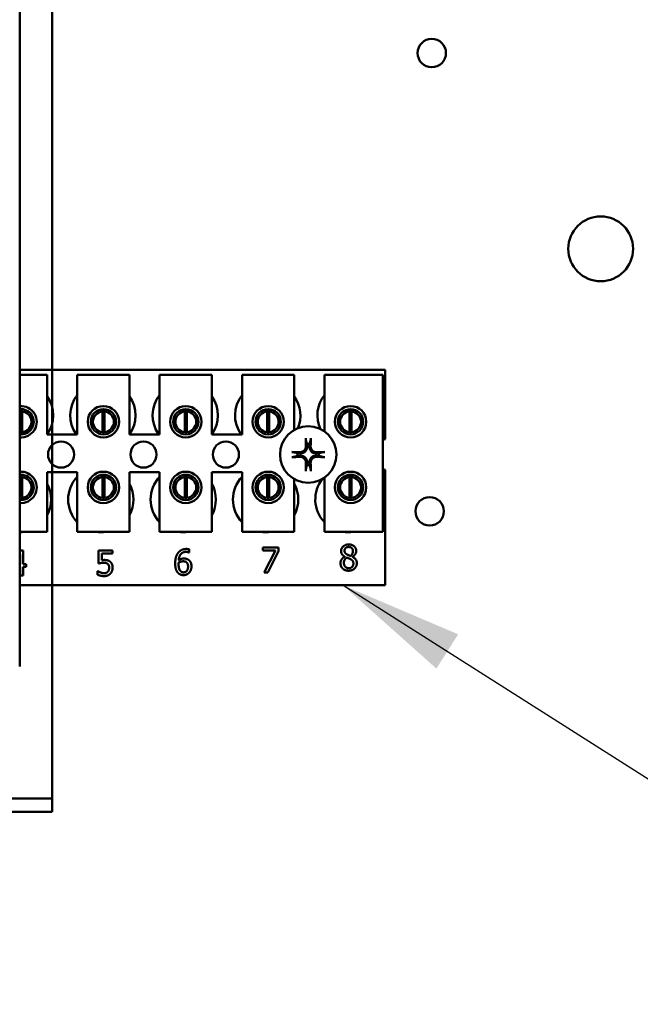
# Model space of a CAD drawing. Units: inches. Extents: x 2 to 86, y 1 to 67.
# Drawn here: x 12.8 to 14.8, y 28.3 to 31.4 of the extents above; entities that cross this region are included whole.
import ezdxf

# ---------------------------------------------------------------- set-up
doc = ezdxf.new("R2010")
doc.units = ezdxf.units.IN
doc.header["$LTSCALE"] = 4
doc.header["$MEASUREMENT"] = 0
for name, color, linetype, lineweight in [('Dimension (ANSI)', 7, 'Continuous', 25), ('Symbol (ANSI)', 7, 'Continuous', 25), ('Visible (ANSI)', 7, 'Continuous', 50)]:
    doc.layers.add(name, color=color, linetype=linetype, lineweight=lineweight)
doc.styles.add('Note Text (ANSI)', font='tahoma.ttf')
doc.dimstyles.new('Default (ANSI)', dxfattribs={"dimscale": 4, "dimtxt": 0.12, "dimasz": 0.098425, "dimexe": 0.125, "dimexo": 0.0625, "dimgap": 0.031496, "dimtad": 0, "dimtih": 1, "dimtoh": 1, "dimrnd": 1e-08, "dimzin": 0, "dimdsep": 46, "dimtxsty": 'Note Text (ANSI)', "dimcen": 0.09, "dimdle": 0.393701, "dimclrd": 256, "dimclre": 256, "dimclrt": 256, "dimadec": 0, "dimazin": 1, "dimtfac": 1, "dimtofl": 0, "dimtmove": 0, "dimatfit": 3, "dimfxl": 1, "dimtolj": 1, "dimtzin": 4, "dimlwd": -1, "dimlwe": -1, "dimarcsym": 0})
doc.dimstyles.new('Default (ANSI)$7', dxfattribs={"dimscale": 4, "dimtxt": 0.12, "dimasz": 0.098425, "dimexe": 0.125, "dimexo": 0.0625, "dimgap": 0.031496, "dimtad": 0, "dimtih": 1, "dimtoh": 1, "dimrnd": 1e-08, "dimzin": 0, "dimdsep": 46, "dimtxsty": 'Note Text (ANSI)', "dimcen": 0.09, "dimdle": 0.393701, "dimclrd": 256, "dimclre": 256, "dimclrt": 256, "dimadec": 0, "dimazin": 1, "dimtfac": 1, "dimtofl": 0, "dimtmove": 0, "dimatfit": 3, "dimfxl": 1, "dimtolj": 1, "dimtzin": 4, "dimlwd": -1, "dimlwe": -1, "dimarcsym": 0})

# ---------------------------------------------------------------- blocks, each defined once
blk = doc.blocks.new('*D18')
at = {"layer": 'Defpoints', "color": 0, "transparency": 16777216}
for p in [(7.6396, 29.5742), (19.1346, 28.3596), (19.1346, 25.5759)]:
    blk.add_point(p, dxfattribs=at)
at = {"layer": 'Dimension (ANSI)', "transparency": 16777216}
for p, q in [((7.6396, 29.3242), (7.6396, 25.0759)), ((19.1346, 28.1096), (19.1346, 25.0759)), ((8.0333, 25.5759), (12.485, 25.5759)), ((18.7409, 25.5759), (14.2891, 25.5759))]:
    blk.add_line(p, q, dxfattribs=at)
for points in [[(8.0333, 25.6415), (8.0333, 25.5103), (7.6396, 25.5759)], [(18.7409, 25.6415), (18.7409, 25.5103), (19.1346, 25.5759)]]:
    blk.add_solid(points, dxfattribs=at)
at = {"layer": 'Dimension (ANSI)', "transparency": 16777216, "insert": (12.611, 25.8209), "char_height": 0.48, "attachment_point": 1, "style": 'Note Text (ANSI)'}
blk.add_mtext('\\A1;17.24', dxfattribs=at)

msp = doc.modelspace()

# ---------------------------------------------------------------- linework, layer by layer
at = {"layer": 'Visible (ANSI)'}
for p, q in [((12.9256, 34.4696), (12.9256, 28.9723)), ((12.9256, 34.4696), (12.9256, 28.9723)), ((12.8222, 34.0909), (12.8222, 29.3509)), ((12.8222, 30.2963), (13.9869, 30.2963)), ((13.9869, 30.2963), (13.9869, 30.0754)), ((12.8222, 30.2803), (12.9098, 30.2803)), ((12.9098, 30.2803), (12.9098, 30.0903)), ((13.0058, 30.2803), (13.1725, 30.2803)), ((13.0058, 30.0903), (13.0058, 30.2803)), ((13.1725, 30.2803), (13.1725, 30.0903)), ((13.2685, 30.2803), (13.4352, 30.2803)), ((13.2685, 30.0903), (13.2685, 30.2803)), ((13.4352, 30.2803), (13.4352, 30.0903)), ((13.5312, 30.2803), (13.6978, 30.2803)), ((13.5312, 30.0903), (13.5312, 30.2803)), ((13.6978, 30.2803), (13.6978, 30.1046)), ((13.7938, 30.2803), (13.9805, 30.2803)), ((13.7938, 30.1), (13.7938, 30.2803)), ((13.9805, 30.2803), (13.9805, 29.7803)), ((12.8233, 30.0979), (12.8233, 30.1642)), ((12.8297, 30.1642), (12.8297, 30.0979)), ((13.086, 30.0979), (13.086, 30.1642)), ((13.0923, 30.1642), (13.0923, 30.0979)), ((13.3486, 30.0979), (13.3486, 30.1642)), ((13.355, 30.1642), (13.355, 30.0979)), ((13.6113, 30.0979), (13.6113, 30.1642)), ((13.6177, 30.1642), (13.6177, 30.0979)), ((13.874, 30.0979), (13.874, 30.1642)), ((13.8803, 30.1642), (13.8803, 30.0979)), ((12.8613, 30.1105), (12.8613, 30.1512)), ((13.0543, 30.1512), (13.0543, 30.1105)), ((13.124, 30.1105), (13.124, 30.1512)), ((13.317, 30.1512), (13.317, 30.1105)), ((13.3866, 30.1105), (13.3866, 30.1512)), ((13.5797, 30.1512), (13.5797, 30.1105)), ((13.6493, 30.1105), (13.6493, 30.1512)), ((13.8423, 30.1512), (13.8423, 30.1105)), ((13.912, 30.1105), (13.912, 30.1512)), ((12.9098, 30.0903), (13.0058, 30.0903)), ((13.1725, 30.0903), (13.2685, 30.0903)), ((13.4352, 30.0903), (13.5312, 30.0903)), ((13.9869, 29.9772), (13.9869, 29.6096)), ((12.8233, 29.8885), (12.8233, 29.9549)), ((12.8297, 29.9549), (12.8297, 29.8885)), ((12.8613, 29.9014), (12.8613, 29.9421)), ((12.9098, 29.9703), (12.9098, 29.7803)), ((13.0058, 29.9703), (12.9098, 29.9703)), ((13.0058, 29.7803), (13.0058, 29.9703)), ((13.0543, 29.9421), (13.0543, 29.9014)), ((13.086, 29.8885), (13.086, 29.9549)), ((13.0923, 29.9549), (13.0923, 29.8885)), ((13.124, 29.9014), (13.124, 29.9421)), ((13.1725, 29.9703), (13.1725, 29.7803)), ((13.2685, 29.9703), (13.1725, 29.9703)), ((13.2685, 29.7803), (13.2685, 29.9703)), ((13.317, 29.9421), (13.317, 29.9014)), ((13.3486, 29.8885), (13.3486, 29.9549)), ((13.355, 29.9549), (13.355, 29.8885)), ((13.3866, 29.9014), (13.3866, 29.9421)), ((13.4352, 29.9703), (13.4352, 29.7803)), ((13.5312, 29.9703), (13.4352, 29.9703)), ((13.5312, 29.7803), (13.5312, 29.9703)), ((13.5797, 29.9421), (13.5797, 29.9014)), ((13.6113, 29.8885), (13.6113, 29.9549)), ((13.6177, 29.9549), (13.6177, 29.8885)), ((13.6493, 29.9014), (13.6493, 29.9421)), ((13.6978, 29.948), (13.6978, 29.7803)), ((13.7938, 29.7803), (13.7938, 29.9525)), ((13.8423, 29.9421), (13.8423, 29.9014)), ((13.874, 29.8885), (13.874, 29.9549)), ((13.8803, 29.9549), (13.8803, 29.8885)), ((13.912, 29.9014), (13.912, 29.9421)), ((12.9098, 29.7803), (12.8222, 29.7803)), ((13.1725, 29.7803), (13.0058, 29.7803)), ((13.4352, 29.7803), (13.2685, 29.7803)), ((13.6978, 29.7803), (13.5312, 29.7803)), ((13.9805, 29.7803), (13.7938, 29.7803)), ((13.3629, 29.7242), (13.3629, 29.7139)), ((13.5969, 29.7207), (13.5969, 29.7301)), ((13.5969, 29.7301), (13.6477, 29.7301)), ((13.6477, 29.7301), (13.6477, 29.7181)), ((12.8222, 29.7187), (12.8238, 29.7205)), ((12.8234, 29.7078), (12.8222, 29.7065)), ((12.8234, 29.6766), (12.8234, 29.7078)), ((12.8238, 29.7205), (12.8337, 29.7205)), ((12.8337, 29.7205), (12.8337, 29.6766)), ((13.074, 29.6792), (13.074, 29.7205)), ((13.074, 29.7205), (13.1179, 29.7205)), ((13.1179, 29.7111), (13.0844, 29.7111)), ((13.0844, 29.7111), (13.0844, 29.6897)), ((13.1179, 29.7205), (13.1179, 29.7111)), ((13.3629, 29.7139), (13.3625, 29.7139)), ((13.6382, 29.7207), (13.5969, 29.7207)), ((13.6017, 29.6501), (13.6382, 29.7207)), ((13.6477, 29.7181), (13.6131, 29.6501)), ((13.8585, 29.7006), (13.8585, 29.7009)), ((13.8829, 29.7004), (13.8829, 29.7001)), ((12.8222, 29.6766), (12.8234, 29.6766)), ((12.8234, 29.668), (12.8222, 29.668)), ((12.8234, 29.6405), (12.8234, 29.668)), ((12.8337, 29.6766), (12.8432, 29.6766)), ((12.8432, 29.668), (12.8337, 29.668)), ((12.8337, 29.668), (12.8337, 29.6405)), ((12.8432, 29.6766), (12.8432, 29.668)), ((12.8337, 29.6405), (12.8234, 29.6405)), ((13.0707, 29.6433), (13.0707, 29.6547)), ((13.0707, 29.6547), (13.0715, 29.6547)), ((13.6131, 29.6501), (13.6017, 29.6501)), ((13.9869, 29.6096), (12.8222, 29.6096)), ((12.9256, 28.9723), (12.9256, 28.93)), ((12.9256, 28.8876), (12.9256, 28.9723)), ((7.8735, 28.93), (12.9256, 28.93)), ((12.7589, 28.93), (12.9256, 28.93)), ((12.9256, 28.93), (12.9256, 28.8876)), ((12.9256, 28.93), (12.9256, 28.8876)), ((12.9256, 28.8876), (7.8735, 28.8876)), ((12.9256, 28.8876), (12.7589, 28.8876))]:
    msp.add_line(p, q, dxfattribs=at)
for centre, radius in [((14.136, 31.306), 0.0453), ((14.6746, 30.682), 0.1033), ((13.0892, 30.1309), 0.05), ((13.0892, 30.1309), 0.0403), ((13.3518, 30.1309), 0.05), ((13.3518, 30.1309), 0.0403), ((13.6145, 30.1309), 0.05), ((13.6145, 30.1309), 0.0403), ((13.8772, 30.1309), 0.05), ((13.8772, 30.1309), 0.0403), ((13.7422, 30.0263), 0.09), ((12.9542, 30.0263), 0.0417), ((13.2169, 30.0263), 0.0417), ((13.4796, 30.0263), 0.0417), ((13.0892, 29.9217), 0.05), ((13.0892, 29.9217), 0.0403), ((13.3518, 29.9217), 0.05), ((13.3518, 29.9217), 0.0403), ((13.6145, 29.9217), 0.05), ((13.6145, 29.9217), 0.0403), ((13.8772, 29.9217), 0.05), ((13.8772, 29.9217), 0.0403), ((14.1293, 29.8454), 0.0453)]:
    msp.add_circle(centre, radius, dxfattribs=at)
for centre, radius, start, end in [((12.8249, 30.151), 0.1042, 324.5996, 35.4004), ((13.0876, 30.151), 0.1042, 141.7092, 215.6389), ((13.0876, 30.151), 0.1042, 324.5996, 35.4004), ((13.3502, 30.151), 0.1042, 141.7092, 215.6389), ((13.3502, 30.151), 0.1042, 324.5996, 35.4004), ((13.6129, 30.151), 0.1042, 141.7092, 215.6389), ((13.6129, 30.151), 0.1042, 336.7028, 35.4004), ((13.8756, 30.151), 0.1042, 141.7092, 204.6093), ((12.8265, 30.1309), 0.05, 265.1178, 94.8822), ((12.8265, 30.1309), 0.0403, 263.943, 96.057), ((12.8265, 30.131), 0.0333, 95.4833, 97.3345), ((12.8265, 30.131), 0.0333, 84.5167, 95.4833), ((12.8265, 30.131), 0.0333, 275.4833, 84.5167), ((13.0892, 30.131), 0.0333, 95.4833, 264.5167), ((13.0892, 30.131), 0.0333, 84.5167, 95.4833), ((13.0892, 30.131), 0.0333, 275.4833, 84.5167), ((13.3518, 30.131), 0.0333, 95.4833, 264.5167), ((13.3518, 30.131), 0.0333, 84.5167, 95.4833), ((13.3518, 30.131), 0.0333, 275.4833, 84.5167), ((13.6145, 30.131), 0.0333, 95.4833, 264.5167), ((13.6145, 30.131), 0.0333, 84.5167, 95.4833), ((13.6145, 30.131), 0.0333, 275.4833, 84.5167), ((13.8772, 30.131), 0.0333, 95.4833, 264.5167), ((13.8772, 30.131), 0.0333, 84.5167, 95.4833), ((13.8772, 30.131), 0.0333, 275.4833, 84.5167), ((12.8265, 30.131), 0.0333, 262.6655, 264.5167), ((12.8265, 30.131), 0.0333, 264.5167, 275.4833), ((13.0892, 30.131), 0.0333, 264.5167, 275.4833), ((13.3518, 30.131), 0.0333, 264.5167, 275.4833), ((13.6145, 30.131), 0.0333, 264.5167, 275.4833), ((13.8772, 30.131), 0.0333, 264.5167, 275.4833), ((14.0049, 30.0263), 0.0523, 110.1195, 117.8237), ((13.7422, 30.0263), 0.0341, 82.3836, 97.6164), ((13.7422, 30.0263), 0.0341, 172.3836, 187.6164), ((13.7422, 30.0263), 0.0341, 352.3836, 7.6164), ((13.7422, 30.0263), 0.0341, 262.3836, 277.6164), ((14.0049, 30.0263), 0.0523, 242.1763, 249.8805), ((12.8265, 29.9217), 0.05, 265.1178, 94.8822), ((12.8265, 29.9217), 0.0403, 263.943, 96.057), ((12.8265, 29.9217), 0.0333, 95.4833, 97.3345), ((12.8265, 29.9217), 0.0333, 84.5167, 95.4833), ((12.8265, 29.9217), 0.0333, 275.4833, 84.5167), ((13.0809, 29.883), 0.1042, 136.1269, 223.8731), ((13.0892, 29.9217), 0.0333, 95.4833, 264.5167), ((13.0892, 29.9217), 0.0333, 84.5167, 95.4833), ((13.0892, 29.9217), 0.0333, 275.4833, 84.5167), ((13.3436, 29.883), 0.1042, 136.1269, 223.8731), ((13.3518, 29.9217), 0.0333, 95.4833, 264.5167), ((13.3518, 29.9217), 0.0333, 84.5167, 95.4833), ((13.3518, 29.9217), 0.0333, 275.4833, 84.5167), ((13.6062, 29.883), 0.1042, 136.1269, 223.8731), ((13.6145, 29.9217), 0.0333, 95.4833, 264.5167), ((13.6145, 29.9217), 0.0333, 84.5167, 95.4833), ((13.6145, 29.9217), 0.0333, 275.4833, 84.5167), ((13.8689, 29.883), 0.1042, 140.652, 223.8731), ((13.8772, 29.9217), 0.0333, 95.4833, 264.5167), ((13.8772, 29.9217), 0.0333, 84.5167, 95.4833), ((13.8772, 29.9217), 0.0333, 275.4833, 84.5167), ((12.8182, 29.883), 0.1042, 331.5369, 28.4631), ((13.0809, 29.883), 0.1042, 331.5369, 28.4631), ((13.3436, 29.883), 0.1042, 331.5369, 28.4631), ((13.6062, 29.883), 0.1042, 331.5369, 28.4631), ((12.8265, 29.9217), 0.0333, 262.6655, 264.5167), ((12.8265, 29.9217), 0.0333, 264.5167, 275.4833), ((13.0892, 29.9217), 0.0333, 264.5167, 275.4833), ((13.3518, 29.9217), 0.0333, 264.5167, 275.4833), ((13.6145, 29.9217), 0.0333, 264.5167, 275.4833), ((13.8772, 29.9217), 0.0333, 264.5167, 275.4833), ((12.8182, 29.883), 0.1042, 272.1934, 279.6417), ((13.0809, 29.883), 0.1042, 260.3583, 279.6417), ((13.3436, 29.883), 0.1042, 260.3583, 279.6417), ((13.6062, 29.883), 0.1042, 260.3583, 279.6417), ((13.8689, 29.883), 0.1042, 260.3583, 279.6417)]:
    msp.add_arc(centre, radius, start, end, dxfattribs=at)
for centre, major_axis, start_param, end_param in [((13.746, 30.0265), (0.0061, -0.1168), 4.242952, 4.480279), ((13.7385, 30.0265), (0.0061, 0.1168), 4.944499, 5.181826), ((13.742, 30.0226), (-0.1168, 0.0061), 4.944499, 5.181826), ((13.742, 30.03), (0.1168, 0.0061), 4.242952, 4.480279), ((13.7424, 30.0226), (-0.1168, -0.0061), 4.242952, 4.480279), ((13.7424, 30.03), (0.1168, -0.0061), 4.944499, 5.181826), ((13.746, 30.0261), (-0.0061, -0.1168), 4.944499, 5.181826), ((13.7385, 30.0261), (-0.0061, 0.1168), 4.242952, 4.480279)]:
    msp.add_ellipse(centre, major_axis=major_axis, ratio=0.087156, start_param=start_param, end_param=end_param, dxfattribs=at)
for points, knots in [([(13.7345, 30.0738), (13.7345, 30.074), (13.7345, 30.0742), (13.7344, 30.0748), (13.7343, 30.0753), (13.7342, 30.0761), (13.7342, 30.0767), (13.7342, 30.0776), (13.7341, 30.0781), (13.7341, 30.0787), (13.7341, 30.0787), (13.7341, 30.0788)], [0.04855252, 0.04855252, 0.04855252, 0.04855252, 0.05284999, 0.05284999, 0.05811668, 0.05811668, 0.06341303, 0.06341303, 0.06871378, 0.06871378, 0.06981434, 0.06981434, 0.06981434, 0.06981434]), ([(13.7504, 30.0788), (13.7504, 30.0787), (13.7504, 30.0787), (13.7503, 30.0781), (13.7503, 30.0776), (13.7503, 30.0767), (13.7502, 30.0761), (13.7502, 30.0753), (13.7501, 30.0748), (13.75, 30.0742), (13.75, 30.074), (13.7499, 30.0738)], [0.01481468, 0.01481468, 0.01481468, 0.01481468, 0.01591524, 0.01591524, 0.02121599, 0.02121599, 0.02651234, 0.02651234, 0.03177903, 0.03177903, 0.0360765, 0.0360765, 0.0360765, 0.0360765]), ([(13.7384, 30.053), (13.7387, 30.0502), (13.7384, 30.0473), (13.7371, 30.0429), (13.7364, 30.0414), (13.7347, 30.0386), (13.7337, 30.0373), (13.7313, 30.0348), (13.7299, 30.0338), (13.7271, 30.0321), (13.7256, 30.0314), (13.7212, 30.0301), (13.7183, 30.0298), (13.7155, 30.0301)], [0.3725423, 0.3725423, 0.3725423, 0.3725423, 0.4082549, 0.4082549, 0.4280922, 0.4280922, 0.4479295, 0.4479295, 0.4677669, 0.4677669, 0.4876042, 0.4876042, 0.5233168, 0.5233168, 0.5233168, 0.5233168]), ([(13.7347, 30.0528), (13.7347, 30.0506), (13.7344, 30.0482), (13.7327, 30.0437), (13.7315, 30.0416), (13.7284, 30.0382), (13.7265, 30.0367), (13.7222, 30.0347), (13.7198, 30.0341), (13.717, 30.0339), (13.7163, 30.0338), (13.7157, 30.0339)], [0, 0, 0, 0, 0.0260573, 0.0260573, 0.0521146, 0.0521146, 0.0779973, 0.0779973, 0.1038801, 0.1038801, 0.1111266, 0.1111266, 0.1111266, 0.1111266]), ([(13.769, 30.0301), (13.7662, 30.0298), (13.7632, 30.0301), (13.7589, 30.0314), (13.7574, 30.0321), (13.7546, 30.0338), (13.7532, 30.0348), (13.7508, 30.0373), (13.7497, 30.0386), (13.7481, 30.0414), (13.7474, 30.0429), (13.7461, 30.0473), (13.7458, 30.0502), (13.7461, 30.053)], [0.3725423, 0.3725423, 0.3725423, 0.3725423, 0.4082549, 0.4082549, 0.4280922, 0.4280922, 0.4479295, 0.4479295, 0.4677669, 0.4677669, 0.4876042, 0.4876042, 0.5233168, 0.5233168, 0.5233168, 0.5233168]), ([(13.7688, 30.0339), (13.7666, 30.0338), (13.7642, 30.0341), (13.7596, 30.0358), (13.7576, 30.0371), (13.7542, 30.0401), (13.7527, 30.0421), (13.7506, 30.0464), (13.75, 30.0487), (13.7498, 30.0516), (13.7498, 30.0522), (13.7498, 30.0528)], [0, 0, 0, 0, 0.0260573, 0.0260573, 0.0521146, 0.0521146, 0.0779973, 0.0779973, 0.1038801, 0.1038801, 0.1111266, 0.1111266, 0.1111266, 0.1111266]), ([(13.6897, 30.0344), (13.6898, 30.0344), (13.6899, 30.0344), (13.6904, 30.0344), (13.6909, 30.0344), (13.6919, 30.0343), (13.6924, 30.0343), (13.6933, 30.0342), (13.6937, 30.0342), (13.6943, 30.0341), (13.6946, 30.034), (13.6947, 30.034)], [0.01481468, 0.01481468, 0.01481468, 0.01481468, 0.01591524, 0.01591524, 0.02121599, 0.02121599, 0.02651234, 0.02651234, 0.03177903, 0.03177903, 0.0360765, 0.0360765, 0.0360765, 0.0360765]), ([(13.6947, 30.0186), (13.6946, 30.0185), (13.6943, 30.0185), (13.6937, 30.0184), (13.6933, 30.0184), (13.6924, 30.0183), (13.6919, 30.0183), (13.6909, 30.0182), (13.6904, 30.0182), (13.6899, 30.0182), (13.6898, 30.0182), (13.6897, 30.0182)], [0.04855252, 0.04855252, 0.04855252, 0.04855252, 0.05284999, 0.05284999, 0.05811668, 0.05811668, 0.06341303, 0.06341303, 0.06871378, 0.06871378, 0.06981434, 0.06981434, 0.06981434, 0.06981434]), ([(13.7155, 30.0225), (13.7183, 30.0227), (13.7212, 30.0225), (13.7256, 30.0211), (13.7271, 30.0205), (13.7299, 30.0188), (13.7313, 30.0178), (13.7337, 30.0153), (13.7347, 30.014), (13.7364, 30.0111), (13.7371, 30.0096), (13.7384, 30.0053), (13.7387, 30.0023), (13.7384, 29.9996)], [0.3725423, 0.3725423, 0.3725423, 0.3725423, 0.4082549, 0.4082549, 0.4280922, 0.4280922, 0.4479295, 0.4479295, 0.4677669, 0.4677669, 0.4876042, 0.4876042, 0.5233168, 0.5233168, 0.5233168, 0.5233168]), ([(13.7157, 30.0187), (13.7179, 30.0188), (13.7203, 30.0184), (13.7248, 30.0168), (13.7269, 30.0155), (13.7303, 30.0125), (13.7318, 30.0105), (13.7339, 30.0062), (13.7345, 30.0038), (13.7347, 30.001), (13.7347, 30.0004), (13.7347, 29.9998)], [0, 0, 0, 0, 0.0260573, 0.0260573, 0.0521146, 0.0521146, 0.0779973, 0.0779973, 0.1038801, 0.1038801, 0.1111266, 0.1111266, 0.1111266, 0.1111266]), ([(13.7461, 29.9996), (13.7458, 30.0023), (13.7461, 30.0053), (13.7474, 30.0096), (13.7481, 30.0111), (13.7497, 30.014), (13.7508, 30.0153), (13.7532, 30.0178), (13.7546, 30.0188), (13.7574, 30.0205), (13.7589, 30.0211), (13.7632, 30.0225), (13.7662, 30.0227), (13.769, 30.0225)], [0.3725423, 0.3725423, 0.3725423, 0.3725423, 0.4082549, 0.4082549, 0.4280922, 0.4280922, 0.4479295, 0.4479295, 0.4677669, 0.4677669, 0.4876042, 0.4876042, 0.5233168, 0.5233168, 0.5233168, 0.5233168]), ([(13.7498, 29.9998), (13.7498, 30.002), (13.7501, 30.0044), (13.7517, 30.0089), (13.753, 30.011), (13.7561, 30.0144), (13.758, 30.0158), (13.7623, 30.0179), (13.7647, 30.0185), (13.7675, 30.0187), (13.7681, 30.0187), (13.7688, 30.0187)], [0, 0, 0, 0, 0.0260573, 0.0260573, 0.0521146, 0.0521146, 0.0779973, 0.0779973, 0.1038801, 0.1038801, 0.1111266, 0.1111266, 0.1111266, 0.1111266]), ([(13.7898, 30.034), (13.7899, 30.034), (13.7902, 30.0341), (13.7908, 30.0342), (13.7912, 30.0342), (13.7921, 30.0343), (13.7926, 30.0343), (13.7935, 30.0344), (13.7941, 30.0344), (13.7946, 30.0344), (13.7947, 30.0344), (13.7948, 30.0344)], [0.04855252, 0.04855252, 0.04855252, 0.04855252, 0.05284999, 0.05284999, 0.05811668, 0.05811668, 0.06341303, 0.06341303, 0.06871378, 0.06871378, 0.06981434, 0.06981434, 0.06981434, 0.06981434]), ([(13.7948, 30.0182), (13.7947, 30.0182), (13.7946, 30.0182), (13.7941, 30.0182), (13.7935, 30.0182), (13.7926, 30.0183), (13.7921, 30.0183), (13.7912, 30.0184), (13.7908, 30.0184), (13.7902, 30.0185), (13.7899, 30.0185), (13.7898, 30.0186)], [0.01481468, 0.01481468, 0.01481468, 0.01481468, 0.01591524, 0.01591524, 0.02121599, 0.02121599, 0.02651234, 0.02651234, 0.03177903, 0.03177903, 0.0360765, 0.0360765, 0.0360765, 0.0360765]), ([(13.7341, 29.9737), (13.7341, 29.9738), (13.7341, 29.9739), (13.7341, 29.9744), (13.7342, 29.975), (13.7342, 29.9759), (13.7342, 29.9765), (13.7343, 29.9773), (13.7344, 29.9778), (13.7345, 29.9783), (13.7345, 29.9786), (13.7345, 29.9788)], [0.01481468, 0.01481468, 0.01481468, 0.01481468, 0.01591524, 0.01591524, 0.02121599, 0.02121599, 0.02651234, 0.02651234, 0.03177903, 0.03177903, 0.0360765, 0.0360765, 0.0360765, 0.0360765]), ([(13.7499, 29.9788), (13.75, 29.9786), (13.75, 29.9783), (13.7501, 29.9778), (13.7502, 29.9773), (13.7502, 29.9765), (13.7503, 29.9759), (13.7503, 29.975), (13.7503, 29.9744), (13.7504, 29.9739), (13.7504, 29.9738), (13.7504, 29.9737)], [0.04855252, 0.04855252, 0.04855252, 0.04855252, 0.05284999, 0.05284999, 0.05811668, 0.05811668, 0.06341303, 0.06341303, 0.06871378, 0.06871378, 0.06981434, 0.06981434, 0.06981434, 0.06981434])]:
    msp.add_open_spline(points, degree=3, knots=knots, dxfattribs=at)
for points, weights in [([(13.7345, 30.0738), (13.7364, 30.0658), (13.7377, 30.0601)], [1.00284065999, 1.0159138541, 1]), ([(13.7468, 30.0601), (13.7481, 30.0658), (13.7499, 30.0738)], [1, 1.01591385412, 1.00284065999]), ([(13.7377, 30.0601), (13.7381, 30.0562), (13.7384, 30.053)], [1, 1.1273103555, 1.2534749934]), ([(13.7461, 30.053), (13.7464, 30.0562), (13.7468, 30.0601)], [1.2534749934, 1.1273103555, 1]), ([(13.7084, 30.0308), (13.7027, 30.0321), (13.6947, 30.034)], [1, 1.0159138542, 1.00284066]), ([(13.6947, 30.0186), (13.7027, 30.0204), (13.7084, 30.0218)], [1.00284066001, 1.01591385423, 1]), ([(13.7155, 30.0301), (13.7124, 30.0304), (13.7084, 30.0308)], [1.2534749934, 1.1273103555, 1]), ([(13.7084, 30.0218), (13.7124, 30.0222), (13.7155, 30.0225)], [1, 1.1273103555, 1.2534749934]), ([(13.7761, 30.0308), (13.7721, 30.0304), (13.769, 30.0301)], [1, 1.1273103555, 1.2534749934]), ([(13.769, 30.0225), (13.7721, 30.0222), (13.7761, 30.0218)], [1.2534749934, 1.1273103555, 1]), ([(13.7898, 30.034), (13.7818, 30.0321), (13.7761, 30.0308)], [1.00284066, 1.0159138542, 1]), ([(13.7761, 30.0218), (13.7818, 30.0204), (13.7898, 30.0186)], [1, 1.01591385412, 1.00284065999]), ([(13.7377, 29.9925), (13.7364, 29.9868), (13.7345, 29.9788)], [1, 1.01591385418, 1.00284066]), ([(13.7384, 29.9996), (13.7381, 29.9964), (13.7377, 29.9925)], [1.2534749934, 1.1273103555, 1]), ([(13.7468, 29.9925), (13.7464, 29.9964), (13.7461, 29.9996)], [1, 1.1273103555, 1.2534749934]), ([(13.7499, 29.9788), (13.7481, 29.9868), (13.7468, 29.9925)], [1.00284066, 1.01591385419, 1])]:
    msp.add_rational_spline(points, weights, degree=2, dxfattribs=at)
for points in [[(13.3267, 29.7124), (13.3311, 29.7185), (13.3448, 29.7253), (13.3538, 29.7253)], [(13.3538, 29.7253), (13.3565, 29.7253), (13.3612, 29.7247), (13.3629, 29.7242)], [(13.8469, 29.7186), (13.8469, 29.7276), (13.8605, 29.7397), (13.871, 29.7397)], [(13.871, 29.7317), (13.8651, 29.7317), (13.8577, 29.7253), (13.8577, 29.7198)], [(13.871, 29.7397), (13.8819, 29.7397), (13.8951, 29.7282), (13.8951, 29.7193)], [(13.8846, 29.7192), (13.8846, 29.7246), (13.8774, 29.7317), (13.871, 29.7317)], [(13.0844, 29.6897), (13.0863, 29.69), (13.0901, 29.6902), (13.0916, 29.6902)], [(13.0916, 29.6902), (13.0978, 29.6902), (13.1063, 29.6882), (13.1102, 29.6852)], [(13.318, 29.6789), (13.318, 29.6894), (13.3223, 29.7061), (13.3267, 29.7124)], [(13.3524, 29.716), (13.3424, 29.716), (13.3302, 29.7025), (13.329, 29.6893)], [(13.329, 29.6893), (13.3328, 29.6919), (13.3409, 29.6949), (13.3457, 29.6949)], [(13.3457, 29.6949), (13.3503, 29.6949), (13.3573, 29.693), (13.3612, 29.6901)], [(13.3625, 29.7139), (13.361, 29.7146), (13.3555, 29.716), (13.3524, 29.716)], [(13.3612, 29.6901), (13.3656, 29.6868), (13.3699, 29.6766), (13.3699, 29.6697)], [(13.845, 29.6799), (13.845, 29.6864), (13.8519, 29.6973), (13.8585, 29.7006)], [(13.8585, 29.7009), (13.8526, 29.7043), (13.8469, 29.7125), (13.8469, 29.7186)], [(13.865, 29.6978), (13.8605, 29.6949), (13.8558, 29.6862), (13.8558, 29.6807)], [(13.8577, 29.7198), (13.8577, 29.7159), (13.8615, 29.7104), (13.8653, 29.7081)], [(13.8767, 29.6928), (13.8749, 29.6939), (13.8688, 29.6963), (13.865, 29.6978)], [(13.8653, 29.7081), (13.867, 29.7072), (13.8738, 29.7041), (13.8766, 29.7032)], [(13.8766, 29.7032), (13.8813, 29.7067), (13.8846, 29.7143), (13.8846, 29.7192)], [(13.8861, 29.6791), (13.8861, 29.684), (13.8822, 29.6899), (13.8767, 29.6928)], [(13.8951, 29.7193), (13.8951, 29.7139), (13.8888, 29.7034), (13.8829, 29.7004)], [(13.8829, 29.7001), (13.8899, 29.6969), (13.8971, 29.6875), (13.8971, 29.6801)], [(13.0899, 29.6812), (13.0855, 29.6812), (13.0767, 29.6798), (13.074, 29.6792)], [(13.103, 29.6775), (13.1007, 29.6795), (13.0939, 29.6812), (13.0899, 29.6812)], [(13.1075, 29.666), (13.1075, 29.6702), (13.1052, 29.6757), (13.103, 29.6775)], [(13.1034, 29.6529), (13.1054, 29.6553), (13.1075, 29.6617), (13.1075, 29.666)], [(13.1102, 29.6852), (13.1141, 29.6822), (13.1184, 29.6731), (13.1184, 29.6659)], [(13.1184, 29.6659), (13.1184, 29.6601), (13.1147, 29.6503), (13.1113, 29.6466)], [(13.3268, 29.6494), (13.3227, 29.6537), (13.318, 29.6683), (13.318, 29.6789)], [(13.329, 29.6816), (13.329, 29.6804), (13.3288, 29.6782), (13.3288, 29.6765)], [(13.3288, 29.6765), (13.3288, 29.6682), (13.3321, 29.658), (13.3345, 29.6554)], [(13.3433, 29.686), (13.3395, 29.686), (13.3325, 29.6837), (13.329, 29.6816)], [(13.3535, 29.6832), (13.3514, 29.6849), (13.3461, 29.686), (13.3433, 29.686)], [(13.3445, 29.6508), (13.351, 29.6508), (13.359, 29.66), (13.359, 29.6693)], [(13.359, 29.6693), (13.359, 29.6742), (13.3564, 29.6809), (13.3535, 29.6832)], [(13.3699, 29.6697), (13.3699, 29.6636), (13.3658, 29.6531), (13.3623, 29.6496)], [(13.8519, 29.6629), (13.8485, 29.6661), (13.845, 29.675), (13.845, 29.6799)], [(13.871, 29.656), (13.8651, 29.656), (13.8553, 29.6596), (13.8519, 29.6629)], [(13.8558, 29.6807), (13.8558, 29.6735), (13.8646, 29.664), (13.8712, 29.664)], [(13.8971, 29.6801), (13.8971, 29.6699), (13.8822, 29.656), (13.871, 29.656)], [(13.8712, 29.664), (13.8779, 29.664), (13.8861, 29.6721), (13.8861, 29.6791)], [(13.0917, 29.6388), (13.086, 29.6388), (13.0748, 29.6413), (13.0707, 29.6433)], [(13.0715, 29.6547), (13.0727, 29.6538), (13.0773, 29.6514), (13.0801, 29.6504)], [(13.0801, 29.6504), (13.0833, 29.6493), (13.0886, 29.6481), (13.0919, 29.6481)], [(13.1113, 29.6466), (13.1079, 29.643), (13.0979, 29.6388), (13.0917, 29.6388)], [(13.0919, 29.6481), (13.0951, 29.6481), (13.1012, 29.6504), (13.1034, 29.6529)], [(13.3444, 29.6421), (13.3391, 29.6421), (13.3302, 29.6457), (13.3268, 29.6494)], [(13.3345, 29.6554), (13.3368, 29.6529), (13.3417, 29.6508), (13.3445, 29.6508)], [(13.3623, 29.6496), (13.3588, 29.6459), (13.3498, 29.6421), (13.3444, 29.6421)]]:
    msp.add_open_spline(points, degree=2, dxfattribs=at)

# ---------------------------------------------------------------- dimensions: what is measured, and where the dimension line sits
at = {"layer": 'Dimension (ANSI)'}
dim = msp.add_linear_dim(base=(19.1346, 25.5759), p1=(7.6396, 29.5742), p2=(19.1346, 28.3596), dimstyle='Default (ANSI)', override={"dimgap": 0.031496, "dimtih": 0, "dimtoh": 0, "dimdec": 2, "dimlfac": 1.5, "dimtol": 0, "dimlim": 0, "dimtp": 0, "dimtm": 0, "dimtdec": 2, "dimatfit": 1}, dxfattribs=at)
dim.commit()
dim.dimension.update_dxf_attribs({"geometry": '*D18', "text_midpoint": (13.3871, 25.5759), "dimtype": 160})

# ---------------------------------------------------------------- leaders
at = {"layer": 'Symbol (ANSI)', "annotation_type": 0, "has_hookline": 1, "hookline_direction": 0, "text_width": 0.2063}
msp.add_leader([(13.853, 29.6096), (22.3191, 24.2387), (22.7128, 24.2387)], dimstyle='Default (ANSI)$7', override={"dimtad": 0}, dxfattribs=at)

doc.saveas('drawing.dxf')
